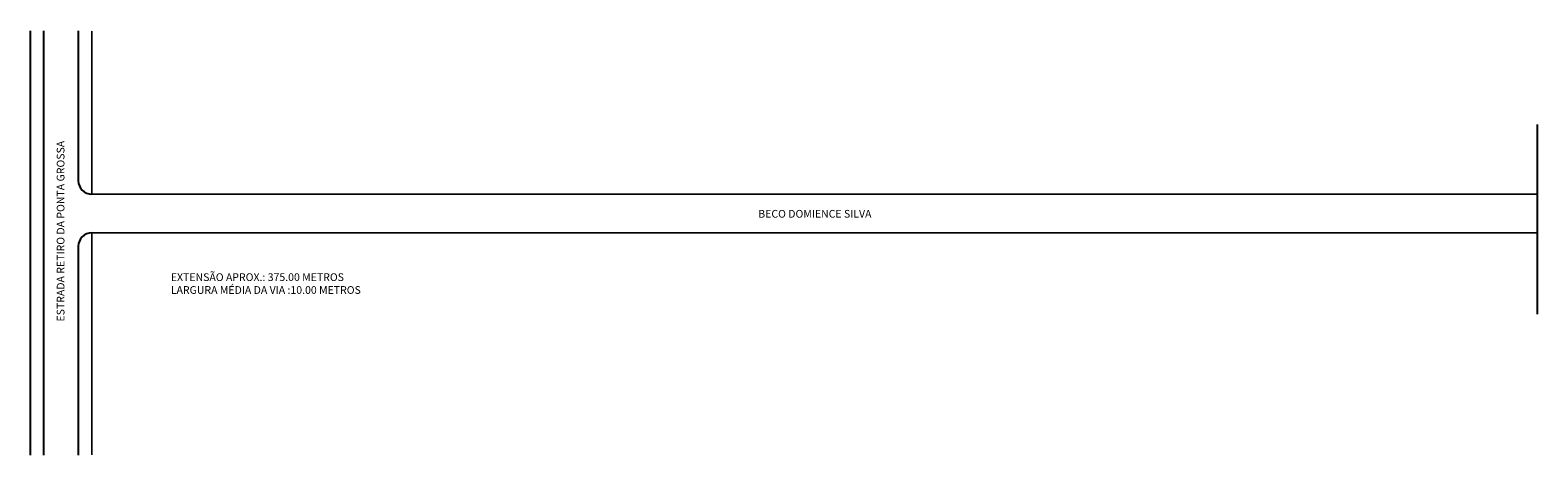
# Model space of a CAD drawing. Extents: x -15 to 376, y -102 to 9.
import ezdxf

# ---------------------------------------------------------------- set-up
doc = ezdxf.new("R2010")
doc.units = 0
doc.header["$MEASUREMENT"] = 0
doc.layers.get('0').update_dxf_attribs({"linetype": 'CONTINUOUS'})

msp = doc.modelspace()

# ---------------------------------------------------------------- linework, layer by layer
for p, q in [((-14.86, 8.4), (-14.86, -101.6)), ((-11.36, 8.4), (-11.36, -101.6)), ((-2.36, 8.4), (-2.36, -30.45)), ((376.14, -15.84), (376.14, -65.06)), ((-2.36, -47.45), (-2.36, -101.6))]:
    msp.add_line(p, q)
at = {"const_width": 0.4}
for points in [[(1.14, 8.4), (1.14, -33.95), (376.14, -33.95)], [(1.14, -101.6), (1.14, -43.95), (376.14, -43.95)]]:
    msp.add_lwpolyline(points, dxfattribs=at)
for centre, start, end in [((1.14, -30.45), 180, 270), ((1.14, -47.45), 90, 180)]:
    msp.add_arc(centre, 3.5, start, end)

# ---------------------------------------------------------------- texts
msp.add_text('ESTRADA RETIRO DA PONTA GROSSA', height=2, rotation=90).set_placement((-5.96, -66.97))
for s, p in [('BECO DOMIENCE SILVA', (174.07, -40.03)), ('EXTENSÃO APROX.: 375.00 METROS', (21.64, -56.46)), ('LARGURA MÉDIA DA VIA :10.00 METROS', (21.64, -59.79))]:
    msp.add_text(s, height=2).set_placement(p)

doc.saveas('drawing.dxf')
